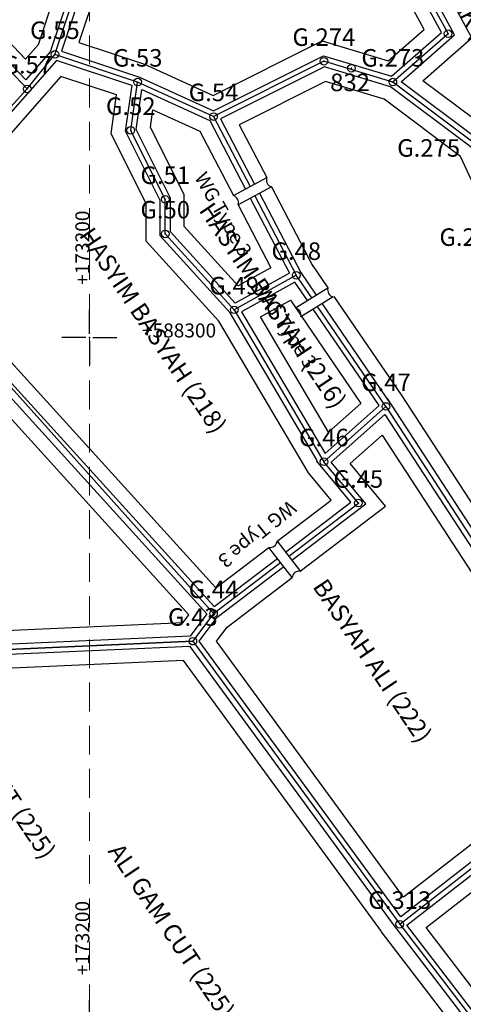
# Model space of a CAD drawing. Units: inches. Extents: x -193 to 7953, y -687 to 5253.
# Drawn here: x 6458 to 6473, y 3694 to 3729 of the extents above; entities that cross this region are included whole.
import ezdxf
from ezdxf.enums import TextEntityAlignment as Align

# ---------------------------------------------------------------- set-up
doc = ezdxf.new("R2010")
doc.units = ezdxf.units.IN
doc.header["$MEASUREMENT"] = 0
doc.linetypes.add('DASHDOT', pattern=[1, 0.5, -0.25, 0, -0.25])
doc.linetypes.add('DASHEDX2', pattern=[1.5, 1, -0.5])
for name, color, linetype in [('BULAT1', 7, 'Continuous'), ('Double', 144, 'Continuous'), ('Grid', 7, 'Continuous'), ('Nama 1', 7, 'Continuous'), ('PATOK1', 7, 'Continuous'), ('tambak', 7, 'Continuous')]:
    doc.layers.add(name, color=color, linetype=linetype)
doc.styles.add('L100', font='simplex.shx', dxfattribs={"height": 0.254})
doc.styles.add('L80', font='simplex.shx', dxfattribs={"height": 0.203})

msp = doc.modelspace()

# ---------------------------------------------------------------- linework, layer by layer
at = {"layer": 'BULAT1', "color": 1, "ltscale": 10}
for centre in [(6472.525, 3728.181), (6458.845, 3727.461), (6468.205, 3727.221), (6469.165, 3726.981), (6469.165, 3726.981), (6457.885, 3726.261), (6461.725, 3726.501), (6470.605, 3726.501), (6464.365, 3725.301), (6461.485, 3724.821), (6462.685, 3722.421), (6462.685, 3721.221), (6467.245, 3719.781), (6465.085, 3718.581), (6470.365, 3715.221), (6468.205, 3713.301), (6469.405, 3711.861), (6464.365, 3708.021), (6463.645, 3707.061), (6470.845, 3697.221)]:
    msp.add_circle(centre, 0.132, dxfattribs=at)
for p in [(6472.525, 3728.181), (6458.845, 3727.461), (6468.205, 3727.221), (6469.165, 3726.981), (6469.165, 3726.981), (6461.725, 3726.501), (6470.605, 3726.501), (6457.885, 3726.261), (6464.365, 3725.301), (6461.485, 3724.821), (6462.685, 3722.421), (6462.685, 3721.221), (6467.245, 3719.781), (6465.085, 3718.581), (6470.365, 3715.221), (6468.205, 3713.301), (6469.405, 3711.861), (6464.365, 3708.021), (6463.645, 3707.061), (6470.845, 3697.221)]:
    msp.add_point(p, dxfattribs=at)
at = {"layer": 'Double', "color": 6}
for p, q in [((6465.055, 3722.551), (6466.215, 3723.181)), ((6466.382, 3722.862), (6465.222, 3722.232)), ((6467.221, 3718.649), (6468.345, 3719.341)), ((6468.529, 3719.031), (6467.405, 3718.339)), ((6467.098, 3709.274), (6466.293, 3710.32)), ((6466.582, 3710.535), (6467.387, 3709.489))]:
    msp.add_line(p, q, dxfattribs=at)
at = {"layer": 'Double', "color": 144}
for points in [[(6436.138, 3735.66), (6436.587, 3734.851, 0.069687), (6436.668, 3734.744), (6441.315, 3730.097), (6438.221, 3726.765), (6440.43, 3723.083), (6440.675, 3720.636), (6442.742, 3719.344), (6444.212, 3719.834), (6448.168, 3718.845), (6448.917, 3721.343), (6449.937, 3721.955), (6453.239, 3718.653), (6454.674, 3718.414), (6464.132, 3708.01), (6463.552, 3707.237), (6452.677, 3706.754), (6451.939, 3696.176), (6452.817, 3695.518)], [(6476.222, 3689.912), (6470.593, 3697.254), (6470.597, 3697.256), (6463.557, 3706.877), (6453.013, 3706.409), (6452.311, 3696.347), (6453.195, 3695.684), (6454.386, 3694.731), (6456.54, 3693.534), (6467.562, 3685.867), (6469.634, 3685.302), (6475.813, 3690.185, -0.385964), (6477.197, 3690.09), (6482.359, 3684.725, 0.383486), (6483, 3684.679), (6484.75, 3686.037)]]:
    msp.add_lwpolyline(points, format="xyb", dxfattribs=at)
for points in [[(6457.786, 3732.097), (6459.767, 3729.658), (6459.073, 3727.575), (6461.791, 3726.669), (6464.361, 3725.501), (6468.188, 3727.414), (6470.561, 3726.702), (6472.298, 3728.222), (6470.662, 3731.241), (6473.024, 3732.81), (6472.705, 3733.608), (6470.658, 3731.356), (6470.759, 3731.306), (6470.658, 3731.356)], [(6475.328, 3730.035), (6477.309, 3727.724), (6473.48, 3724.57), (6470.891, 3726.512), (6472.752, 3728.141), (6471.135, 3731.123), (6473.212, 3732.503), (6475.094, 3730.308)], [(6457.511, 3731.864), (6459.363, 3729.585), (6458.686, 3727.553), (6457.829, 3726.582), (6453.58, 3731.067), (6449.497, 3727.704), (6449.135, 3728.066), (6447.649, 3729.676)], [(6461.526, 3726.378), (6458.901, 3727.253), (6455.352, 3723.23), (6454.246, 3722.788), (6454.934, 3718.663), (6464.387, 3708.265), (6466.586, 3709.94)], [(6482.795, 3704.751), (6485.964, 3707.568), (6477.918, 3718.69), (6475.023, 3720.62), (6473.341, 3724.224), (6470.523, 3726.338), (6468.222, 3727.029), (6464.609, 3725.222), (6465.794, 3722.952)], [(6464.939, 3718.474), (6462.505, 3721.152), (6462.505, 3722.379), (6461.299, 3724.791), (6461.528, 3726.393)], [(6465.644, 3722.461), (6467.004, 3719.854), (6465.122, 3718.808), (6462.865, 3721.291), (6462.865, 3722.464), (6461.671, 3724.852), (6461.869, 3726.238), (6464.234, 3725.163), (6465.477, 3722.78)], [(6464.525, 3725.385), (6464.529, 3725.377)], [(6465.96, 3722.633), (6467.4, 3719.874), (6467.937, 3719.089)], [(6467.63, 3718.9), (6467.189, 3719.544), (6465.334, 3718.514), (6468.249, 3713.581), (6470.127, 3715.251), (6467.833, 3718.603)], [(6468.14, 3718.792), (6470.514, 3715.323)], [(6466.872, 3710.158), (6469.146, 3711.891), (6467.955, 3713.32), (6467.975, 3713.338), (6464.939, 3718.474)], [(6470.398, 3715.492), (6470.402, 3715.495), (6477.716, 3704.28)], [(6467.092, 3709.873), (6469.664, 3711.832), (6468.455, 3713.283), (6470.328, 3714.948), (6477.349, 3704.183), (6476.074, 3702.27)], [(6475.055, 3700.724), (6470.881, 3697.477), (6463.869, 3707.06), (6464.494, 3707.893), (6466.806, 3709.655)], [(6476.508, 3690.131), (6471.097, 3697.189), (6475.15, 3700.342), (6487.399, 3688.093)]]:
    msp.add_lwpolyline(points, dxfattribs=at)
at = {"layer": 'Double', "color": 6}
for points in [[(6458.152, 3732.407), (6460.306, 3729.756), (6459.68, 3727.879), (6461.967, 3727.117), (6464.352, 3726.033), (6468.144, 3727.929), (6470.445, 3727.238), (6471.693, 3728.331), (6470.441, 3730.641), (6467.896, 3730.641), (6465.429, 3733.602)], [(6474.971, 3729.713), (6476.626, 3727.783), (6473.466, 3725.181), (6471.652, 3726.541), (6473.357, 3728.032), (6471.766, 3730.966), (6473.124, 3731.869), (6474.737, 3729.987)], [(6457.145, 3731.554), (6458.824, 3729.486), (6458.261, 3727.797), (6457.817, 3727.293), (6453.621, 3731.722), (6449.526, 3728.35), (6448.015, 3729.987)], [(6466.58, 3710.538), (6468.457, 3711.969), (6467.664, 3712.92), (6464.551, 3718.188), (6462.025, 3720.966), (6462.025, 3722.266), (6460.803, 3724.711), (6460.994, 3726.05), (6459.051, 3726.697), (6455.636, 3722.827), (6454.783, 3722.486), (6455.384, 3718.882), (6464.446, 3708.913), (6466.293, 3710.32)], [(6482.468, 3705.103), (6485.32, 3707.638), (6477.58, 3718.338), (6474.645, 3720.295), (6472.957, 3723.913), (6470.303, 3725.903), (6468.266, 3726.514), (6465.261, 3725.011), (6466.216, 3723.181)], [(6465.222, 3722.232), (6466.363, 3720.046), (6465.222, 3719.412), (6463.345, 3721.477), (6463.345, 3722.577), (6462.168, 3724.932), (6462.254, 3725.536), (6463.885, 3724.795), (6465.056, 3722.551)], [(6466.382, 3722.862), (6467.825, 3720.096)], [(6467.796, 3720.145), (6468.346, 3719.341)], [(6468.55, 3719.044), (6470.914, 3715.588), (6478.09, 3704.585), (6479.777, 3702.711), (6482.199, 3704.863)], [(6452.228, 3707.215), (6463.304, 3707.707), (6463.51, 3707.981), (6454.431, 3717.968)], [(6467.385, 3709.492), (6470.353, 3711.754), (6469.121, 3713.233), (6470.231, 3714.219), (6476.775, 3704.185), (6475.68, 3702.544)], [(6475.48, 3702.244), (6474.675, 3701.037), (6470.976, 3698.16), (6464.466, 3707.057), (6464.838, 3707.552), (6467.098, 3709.274)], [(6470.209, 3696.973), (6463.321, 3706.386), (6453.463, 3705.948), (6452.808, 3696.574), (6453.483, 3696.068)], [(6453.495, 3696.059), (6454.654, 3695.131), (6456.795, 3693.942), (6467.769, 3686.308), (6469.527, 3685.829), (6475.269, 3690.366), (6470.213, 3696.962)]]:
    msp.add_lwpolyline(points, dxfattribs=at)
msp.add_lwpolyline([(6467.04, 3718.912), (6469.492, 3715.329), (6468.366, 3714.327), (6465.998, 3718.334)], close=True, dxfattribs=at)
msp.add_lwpolyline([(6484.433, 3686.399), (6482.705, 3685.058), (6477.543, 3690.423, 0.18986), (6476.535, 3690.885), (6471.768, 3697.103), (6475.11, 3699.703), (6486.674, 3688.139), (6484.718, 3686.62)], format="xyb", dxfattribs=at)
for centre, radius, start, end in [((6466.45, 3723.101), 0.248, 161.0518, 254.1382), ((6464.97, 3722.304), 0.262, 344.1546, 71.086), ((6468.584, 3719.273), 0.248, 164.1504, 257.2368), ((6467.15, 3718.397), 0.262, 347.2532, 74.1846), ((6466.324, 3710.58), 0.262, 263.2305, 350.1619), ((6467.345, 3709.245), 0.248, 80.1277, 173.2141)]:
    msp.add_arc(centre, radius, start, end, dxfattribs=at)
at = {"layer": 'Grid', "color": 0, "linetype": 'DASHEDX2', "lineweight": 5}
msp.add_lwpolyline([(6460.045, 4029.621), (6460.045, 3069.621)], dxfattribs=at)
at = {"layer": 'Grid', "color": 3, "linetype": 'DASHDOT', "lineweight": 30, "ltscale": 10}
for points in [[(6460.045, 3717.741), (6460.045, 3718.581)], [(6459.925, 3717.621), (6459.085, 3717.621)], [(6460.045, 3717.501), (6460.045, 3716.661)], [(6460.165, 3717.621), (6461.005, 3717.621)], [(6460.045, 3693.741), (6460.045, 3694.581)]]:
    msp.add_lwpolyline(points, dxfattribs=at)
msp.add_point((6460.045, 3717.621), dxfattribs=at)
at = {"layer": 'tambak', "lineweight": -3, "ltscale": 10}
for points in [[(6457.885, 3726.261), (6458.845, 3727.461), (6459.565, 3729.621), (6457.648, 3731.98)], [(6470.899, 3731.182), (6472.525, 3728.181), (6470.605, 3726.501)], [(6444.205, 3720.021), (6448.045, 3719.061), (6448.765, 3721.461), (6449.965, 3722.181), (6453.325, 3718.821), (6454.765, 3718.581), (6454.045, 3722.901), (6455.245, 3723.381), (6457.885, 3726.261), (6453.565, 3730.821), (6449.485, 3727.461), (6449.005, 3727.941), (6448.045, 3725.781), (6446.061, 3723.674)], [(6464.365, 3725.301), (6461.725, 3726.501), (6458.845, 3727.461)], [(6473.485, 3724.341), (6475.165, 3720.741), (6478.045, 3718.821), (6486.205, 3707.541), (6489.805, 3704.421), (6490.765, 3704.661), (6496.285, 3697.221), (6496.525, 3694.581), (6499.645, 3696.981), (6488.365, 3714.261), (6477.565, 3727.701), (6473.485, 3724.341), (6470.605, 3726.501), (6468.205, 3727.221), (6464.365, 3725.301), (6465.636, 3722.866)], [(6465.085, 3718.581), (6462.685, 3721.221), (6462.685, 3722.421), (6461.485, 3724.821), (6461.725, 3726.501)], [(6465.802, 3722.547), (6467.245, 3719.781), (6465.085, 3718.581), (6468.205, 3713.301), (6470.365, 3715.221), (6477.587, 3704.119), (6476.242, 3702.154)], [(6467.783, 3718.995), (6467.245, 3719.781)], [(6454.736, 3718.753), (6464.365, 3708.021), (6463.645, 3707.061), (6452.845, 3706.581), (6463.645, 3707.061), (6470.845, 3697.221), (6476.365, 3690.021), (6482.605, 3683.541), (6485.127, 3685.605)], [(6470.365, 3715.221), (6467.987, 3718.697)], [(6466.982, 3710.015), (6469.405, 3711.861), (6468.205, 3713.301)], [(6464.365, 3708.021), (6466.696, 3709.797)], [(6470.845, 3697.221), (6475.165, 3700.581), (6487.542, 3688.205)]]:
    msp.add_lwpolyline(points, dxfattribs=at)

# ---------------------------------------------------------------- texts
at = {"layer": 'Grid', "color": 3, "linetype": 'DASHDOT', "lineweight": 30, "ltscale": 10, "style": 'L80'}
for p in [(6460.045, 3720.741), (6460.045, 3696.741)]:
    msp.add_text('+173200', height=0.4872, rotation=90, dxfattribs=at).set_placement(p, align=Align.CENTER)
msp.add_text('+588300', height=0.4872, dxfattribs=at).set_placement((6463.165, 3717.621), align=Align.CENTER)
at = {"layer": 'Nama 1', "ltscale": 10, "style": 'L100'}
for s, rotation, p in [('RAZAK (215)', 296.3066, (6473.351, 3728.709)), ('HASYIM BASYAH (216)', 303.9635, (6466.432, 3718.732)), ('HASYIM BASYAH (218)', 303.9635, (6462.262, 3717.866)), (' BASYAH ALI (222)', 303.9635, (6469.844, 3706.459)), ('ALI GAM CUT (225)', 303.9635, (6456.676, 3702.534)), (' ALI GAM CUT (225)', 303.9635, (6462.849, 3697.067))]:
    msp.add_text(s, height=0.6096, rotation=rotation, dxfattribs=at).set_placement(p, align=Align.MIDDLE_CENTER)
at = {"layer": 'PATOK1', "color": 3, "ltscale": 10, "style": 'L100'}
for s, p in [('G.55', (6458.845, 3728.301)), ('G.274', (6468.205, 3728.061)), ('G.57', (6457.885, 3727.101)), ('G.53', (6461.725, 3727.341)), ('G.273', (6470.605, 3727.341)), ('832', (6469.116, 3726.488)), ('G.54', (6464.365, 3726.141)), ('G.52', (6461.485, 3725.661)), ('G.275', (6471.85, 3724.209)), ('G.51', (6462.685, 3723.261)), ('G.50', (6462.685, 3722.061)), ('G.276', (6473.321, 3721.109)), ('G.48', (6467.245, 3720.621)), ('G.49', (6465.085, 3719.421)), ('G.47', (6470.365, 3716.061)), ('G.46', (6468.205, 3714.141)), ('G.45', (6469.405, 3712.701)), ('G.44', (6464.365, 3708.861)), ('G.43', (6463.645, 3707.901)), ('G.313', (6470.845, 3698.061))]:
    msp.add_text(s, height=0.6096, dxfattribs=at).set_placement(p, align=Align.MIDDLE_CENTER)
at = {"layer": 'tambak', "color": 3, "ltscale": 10, "style": 'L100'}
for rotation, p in [(299.8441, (6464.706, 3721.903)), (302.9426, (6466.908, 3717.983)), (218.92, (6465.887, 3710.778))]:
    msp.add_text('WG Type 3', height=0.4877, rotation=rotation, dxfattribs=at).set_placement(p, align=Align.MIDDLE_CENTER)

doc.saveas('drawing.dxf')
